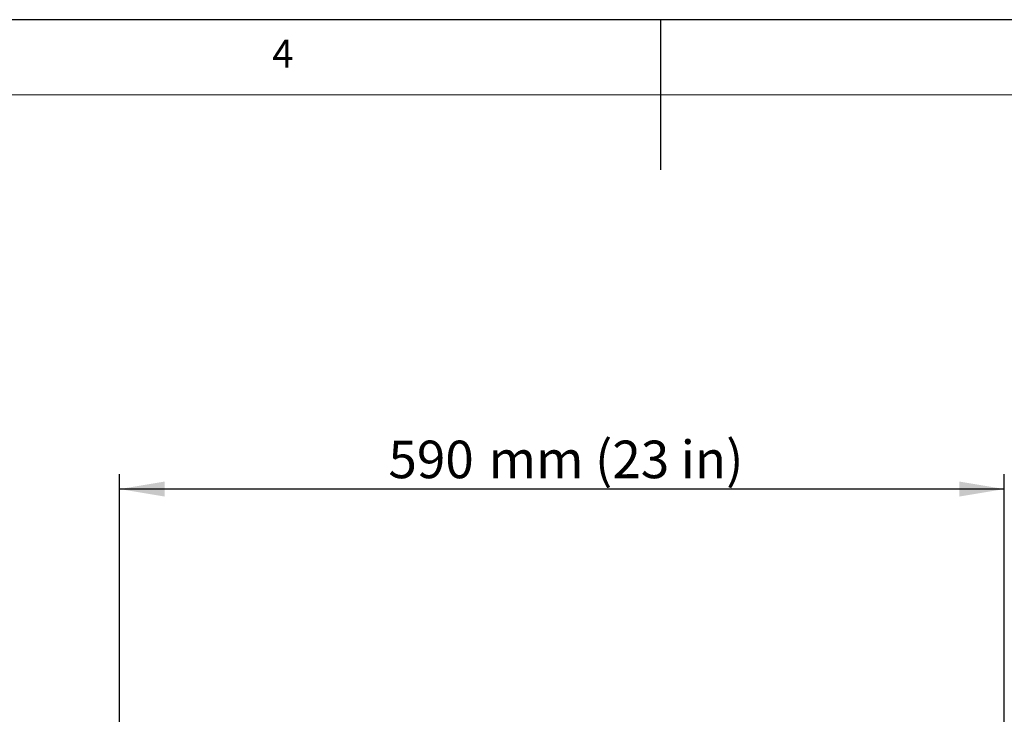
# Model space of a CAD drawing. Units: millimetres. Extents: x 50 to 4150, y 50 to 2920.
# Drawn here: x 1674 to 2329, y 2458 to 2920 of the extents above; entities that cross this region are included whole.
import ezdxf

# ---------------------------------------------------------------- set-up
doc = ezdxf.new("R2010")
doc.units = ezdxf.units.MM
doc.header["$LTSCALE"] = 10
doc.layers.add('FORMAT', color=7, linetype='Continuous')
doc.styles.add('SLDTEXTSTYLE0', font='TXT', dxfattribs={"width": 0.605})
doc.dimstyles.new('SLDDIMSTYLE0', dxfattribs={"dimtxt": 25, "dimasz": 30, "dimexe": 0, "dimexo": 0.0625, "dimgap": 6.25, "dimtad": 1, "dimrnd": 1e-09, "dimzin": 12, "dimdsep": 46, "dimtxsty": 'SLDTEXTSTYLE0', "dimsah": 1, "dimcen": 0.09, "dimadec": 0, "dimazin": 3, "dimtfac": 1, "dimtofl": 0, "dimtmove": 0, "dimatfit": 3, "dimfxl": 1, "dimfrac": 2, "dimtolj": 1, "dimtzin": 12, "dimarcsym": 0})

# ---------------------------------------------------------------- blocks, each defined once
blk = doc.blocks.new('_D_1')
at = {"layer": 'FORMAT'}
for p, q in [((1740.11, 2369.05), (1740.11, 2617.65)), ((2328.68, 2407.71), (2328.68, 2617.65)), ((2328.68, 2607.65), (1740.11, 2607.65))]:
    blk.add_line(p, q, dxfattribs=at)
for points in [[(1740.11, 2607.65), (1770.11, 2602.65), (1770.11, 2612.65)], [(2328.68, 2607.65), (2298.68, 2612.65), (2298.68, 2602.65)]]:
    blk.add_solid(points, dxfattribs=at)
at = {"layer": 'FORMAT', "char_height": 25, "attachment_point": 1, "style": 'SLDTEXTSTYLE0'}
for s, insert in [('590', (1918.93, 2639.87)), ('mm (23 in)', (1985.59, 2639.87))]:
    blk.add_mtext(s, dxfattribs=dict(at, insert=insert))

msp = doc.modelspace()

# ---------------------------------------------------------------- linework, layer by layer
at = {"layer": 'FORMAT'}
for p, q in [((4150, 2920), (50, 2920)), ((2100, 2920), (2100, 2820))]:
    msp.add_line(p, q, dxfattribs=at)
at = {"layer": 'FORMAT', "lineweight": 15}
msp.add_line((4100, 2870), (100, 2870), dxfattribs=at)

# ---------------------------------------------------------------- texts
at = {"layer": 'FORMAT', "insert": (1841.667, 2906.68), "char_height": 18.521, "attachment_point": 1, "style": 'SLDTEXTSTYLE0'}
msp.add_mtext('4', dxfattribs=at)

# ---------------------------------------------------------------- dimensions: what is measured, and where the dimension line sits
at = {"layer": 'FORMAT'}
dim = msp.add_linear_dim(base=(1740.107, 2607.645), p1=(2328.681, 2397.709), p2=(1740.107, 2359.053), text='<> mm (23 in)', dimstyle='SLDDIMSTYLE0', dxfattribs=at)
dim.commit()
dim.dimension.update_dxf_attribs({"geometry": '_D_1', "text_midpoint": (2034.394, 2607.645), "dimtype": 160})

doc.saveas('drawing.dxf')
